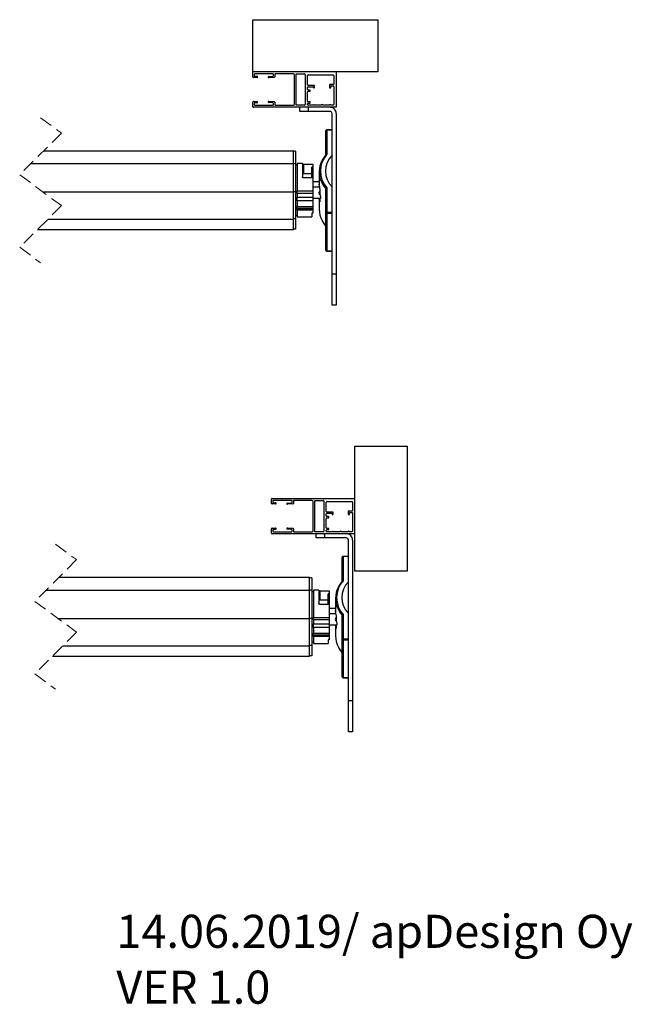
# Model space of a CAD drawing. Units: millimetres. Extents: x 16 to 423, y 4 to 419.
# Drawn here: x 350 to 409, y 5 to 100 of the extents above; entities that cross this region are included whole.
import ezdxf

# ---------------------------------------------------------------- set-up
doc = ezdxf.new("R2010")
doc.units = ezdxf.units.MM
doc.linetypes.add('HIDDEN', pattern=[1.905, 1.27, -0.635])
doc.styles.add('SLDTEXTSTYLE0', font='TXT', dxfattribs={"width": 0.605})

# ---------------------------------------------------------------- blocks, each defined once
blk = doc.blocks.new('SW_NOTE_0')
at = {"color": 0, "linetype": 'Continuous', "lineweight": 0, "char_height": 3.175, "attachment_point": 1, "style": 'SLDTEXTSTYLE0'}
for s, insert in [('14.06.2019/ apDesign Oy', (0, 4.093)), ('VER 1.0', (0, -1.267))]:
    blk.add_mtext(s, dxfattribs=dict(at, insert=insert))

msp = doc.modelspace()

# ---------------------------------------------------------------- linework, layer by layer
at = {"color": 7, "linetype": 'Continuous', "lineweight": 25}
for p, q in [((372.5771, 94.8993), (372.5771, 99.8993)), ((372.5771, 99.8993), (384.5771, 99.8993)), ((384.5771, 99.8993), (384.5771, 94.8993)), ((384.5771, 94.8993), (372.5771, 94.8993)), ((372.5771, 94.4093), (372.5771, 94.8493)), ((372.6971, 94.6493), (372.6971, 94.5293)), ((374.4971, 94.6993), (372.7471, 94.6993)), ((374.5471, 94.5259), (374.5471, 94.6493)), ((374.6671, 94.6493), (374.6671, 94.414)), ((376.4771, 94.6993), (374.7171, 94.6993)), ((376.5771, 91.7993), (376.5771, 94.5993)), ((376.7271, 94.6993), (377.5271, 94.6993)), ((376.7271, 91.6993), (376.7271, 94.6993)), ((377.5771, 94.6493), (377.5771, 91.7493)), ((377.8271, 93.6393), (377.8271, 94.5493)), ((377.8771, 94.5993), (380.2771, 94.5993)), ((380.3271, 94.5493), (380.3271, 93.7193)), ((380.5771, 94.8993), (380.5771, 91.4993)), ((372.9671, 94.3593), (372.6271, 94.3593)), ((372.7471, 94.4793), (372.9671, 94.4793)), ((374.089, 94.4472), (374.5006, 94.476)), ((374.6206, 94.3641), (374.0971, 94.3275)), ((378.4371, 93.5893), (377.8771, 93.5893)), ((378.4871, 93.4093), (378.4871, 93.5393)), ((379.9171, 93.6193), (379.9171, 93.3493)), ((380.2771, 93.6693), (379.9671, 93.6693)), ((380.0871, 93.5493), (380.2771, 93.5493)), ((377.8271, 93.1993), (377.8271, 93.4193)), ((377.8271, 92.0693), (377.8271, 92.9793)), ((377.8771, 93.4693), (378.3171, 93.4693)), ((378.0271, 93.1493), (377.8771, 93.1493)), ((377.8771, 93.0293), (378.0271, 93.0293)), ((378.0771, 93.0793), (378.0771, 93.0993)), ((378.3671, 93.4193), (378.3671, 93.4093)), ((379.9171, 93.3493), (380.0371, 93.3493)), ((380.0371, 93.3493), (380.0371, 93.4993)), ((380.3271, 93.4993), (380.3271, 91.7493)), ((372.5771, 91.5493), (372.5771, 91.9893)), ((372.6271, 92.0393), (372.9671, 92.0393)), ((372.6971, 91.8693), (372.6971, 91.7493)), ((372.9671, 91.9193), (372.7471, 91.9193)), ((372.7471, 91.6993), (374.4971, 91.6993)), ((374.5006, 91.9225), (374.089, 91.9513)), ((374.0971, 92.071), (374.6206, 92.0344)), ((374.5471, 91.7493), (374.5471, 91.8726)), ((374.6671, 91.9845), (374.6671, 91.7493)), ((374.7171, 91.6993), (376.4771, 91.6993)), ((377.5271, 91.6993), (376.7271, 91.6993)), ((377.8271, 91.7493), (377.8271, 91.8493)), ((378.0271, 92.0193), (377.8771, 92.0193)), ((377.8771, 91.8993), (378.0271, 91.8993)), ((378.3771, 91.6993), (377.8771, 91.6993)), ((378.0771, 91.9493), (378.0771, 91.9693)), ((379.1571, 91.6993), (378.4771, 91.6993)), ((379.9271, 91.6993), (379.2571, 91.6993)), ((380.2771, 91.6993), (380.0271, 91.6993)), ((380.5771, 91.4993), (372.6271, 91.4993)), ((377.0771, 91.0993), (377.0771, 91.4993)), ((377.8771, 91.0993), (377.0771, 91.0993)), ((377.8771, 91.4993), (377.8771, 91.0993)), ((379.9771, 91.0993), (377.8771, 91.0993)), ((380.1771, 75.4993), (380.1771, 90.8993)), ((380.5771, 90.8993), (380.5771, 75.4993)), ((379.5771, 86.9295), (379.5771, 89.2359)), ((380.1771, 89.3359), (379.6771, 89.3359)), ((379.6771, 89.3103), (379.6771, 86.9864)), ((380.1771, 89.3103), (379.6771, 89.3103)), ((352.5089, 87.3226), (376.4562, 87.3226)), ((376.4562, 86.1035), (376.4562, 87.3226)), ((376.6562, 87.2835), (376.4562, 87.2835)), ((376.6562, 87.2835), (376.6562, 86.0769)), ((351.2898, 86.1035), (376.4562, 86.1035)), ((376.4562, 83.3812), (376.4562, 86.1035)), ((376.6562, 86.0769), (376.4562, 86.0769)), ((376.6562, 86.0769), (376.6562, 83.3829)), ((377.3289, 86.0875), (376.8289, 86.0875)), ((376.8289, 86.0875), (376.8289, 83.474)), ((377.3289, 86.0875), (377.3289, 84.8155)), ((377.4289, 86.0276), (378.3289, 86.0276)), ((377.4289, 86.0276), (377.4289, 85.1487)), ((378.3289, 86.0276), (378.3289, 85.7346)), ((376.8289, 85.9375), (376.6562, 85.9375)), ((377.3289, 85.1487), (377.4289, 85.1487)), ((377.4289, 85.1487), (378.2289, 85.1487)), ((378.3289, 85.7346), (378.2289, 85.7346)), ((378.2289, 85.1487), (378.2289, 85.7346)), ((378.3289, 85.2175), (378.2289, 85.2175)), ((378.2289, 84.728), (378.2289, 85.1487)), ((378.3289, 85.0436), (378.2289, 85.0436)), ((378.3289, 85.7346), (378.3289, 85.2175)), ((378.3289, 85.2175), (378.3289, 85.0436)), ((378.3289, 85.0436), (378.3289, 84.9985)), ((378.939, 85.2984), (378.939, 84.3219)), ((378.3289, 84.728), (377.4289, 84.728)), ((378.3289, 84.9985), (378.2289, 84.9985)), ((378.3289, 84.9494), (378.2289, 84.9494)), ((378.3289, 84.9985), (378.3289, 84.9494)), ((378.3289, 84.9494), (378.3289, 84.728)), ((378.3289, 84.728), (378.3289, 83.474)), ((378.939, 84.3341), (378.3289, 84.3341)), ((352.415, 83.3812), (376.4562, 83.3812)), ((376.6562, 83.3829), (376.4562, 83.3829)), ((376.4562, 80.7505), (376.4562, 83.3812)), ((376.6562, 83.3829), (376.6562, 80.7793)), ((376.8289, 83.474), (378.3289, 83.474)), ((376.8289, 83.2373), (376.8289, 83.474)), ((378.3289, 83.2373), (376.8289, 83.2373)), ((376.8289, 83.2373), (376.8289, 82.8654)), ((378.9563, 83.8296), (378.3289, 83.8296)), ((378.3289, 83.474), (378.3289, 83.2373)), ((378.3289, 83.2373), (378.3289, 82.8654)), ((379.0035, 83.4985), (379.0035, 83.2548)), ((379.5771, 81.361), (379.5771, 83.6674)), ((379.6771, 83.7594), (379.6771, 81.4355)), ((376.8289, 82.8654), (378.3289, 82.8654)), ((376.8289, 82.5055), (376.8289, 82.8654)), ((378.3289, 82.5055), (376.8289, 82.5055)), ((376.8289, 82.5055), (376.8289, 81.9743)), ((378.3289, 82.8654), (378.3289, 82.5055)), ((379.0272, 82.7408), (378.3289, 82.7408)), ((378.3289, 82.5055), (378.3289, 81.9743)), ((378.939, 82.7003), (378.939, 81.7237)), ((379.0035, 82.692), (378.9484, 82.692)), ((379.0035, 82.6996), (379.0035, 82.4559)), ((376.8289, 81.9743), (378.3289, 81.9743)), ((376.8289, 81.778), (376.8289, 81.9743)), ((378.3289, 81.778), (376.8289, 81.778)), ((376.8289, 81.778), (376.8289, 81.7329)), ((376.8289, 81.7329), (378.3289, 81.7329)), ((376.8289, 81.6335), (376.8289, 81.7329)), ((378.3289, 81.6335), (376.8289, 81.6335)), ((376.8289, 81.6335), (376.8289, 80.9875)), ((378.3289, 81.3219), (378.2289, 81.3219)), ((378.2289, 81.3219), (378.2289, 80.9875)), ((378.3289, 81.9743), (378.3289, 81.778)), ((378.3289, 81.778), (378.3289, 81.7329)), ((378.3289, 81.7329), (378.3289, 81.6335)), ((378.3289, 81.6335), (378.3289, 81.3219)), ((379.5771, 77.7863), (379.5771, 81.361)), ((379.6771, 81.2943), (379.6771, 81.4355)), ((379.6771, 81.4355), (380.1771, 81.4355)), ((380.1771, 81.2943), (379.6771, 81.2943)), ((379.6771, 81.2943), (379.6771, 77.7195)), ((352.897, 80.7505), (376.4562, 80.7505)), ((376.6562, 80.7793), (376.4562, 80.7793)), ((376.4562, 79.7523), (376.4562, 80.7505)), ((376.6562, 81.1375), (376.8289, 81.1375)), ((376.6562, 80.7793), (376.6562, 79.7915)), ((376.8289, 80.9875), (378.2289, 80.9875)), ((351.8988, 79.7523), (376.4562, 79.7523)), ((376.6562, 79.7915), (376.4562, 79.7915)), ((379.6771, 77.7195), (380.1771, 77.7195)), ((379.6771, 77.6863), (380.1771, 77.6863)), ((380.1771, 75.4993), (380.5771, 75.4993)), ((380.1771, 72.4993), (380.1771, 75.4993)), ((380.5771, 75.4993), (380.5771, 72.4993)), ((380.5771, 72.4993), (380.1771, 72.4993)), ((382.3678, 58.9686), (387.3678, 58.9686)), ((382.3678, 46.9686), (382.3678, 58.9686)), ((387.3678, 58.9686), (387.3678, 46.9686)), ((374.3678, 53.4786), (374.3678, 53.9186)), ((374.4178, 53.9686), (382.3678, 53.9686)), ((374.7578, 53.4286), (374.4178, 53.4286)), ((374.4878, 53.7186), (374.4878, 53.5986)), ((376.2878, 53.7686), (374.5378, 53.7686)), ((374.5378, 53.5486), (374.7578, 53.5486)), ((375.8797, 53.5166), (376.2913, 53.5454)), ((376.4113, 53.4335), (375.8878, 53.3968)), ((376.3378, 53.5952), (376.3378, 53.7186)), ((376.4578, 53.7186), (376.4578, 53.4833)), ((378.2678, 53.7686), (376.5078, 53.7686)), ((378.3678, 50.8686), (378.3678, 53.6686)), ((378.5178, 53.7686), (379.3178, 53.7686)), ((378.5178, 50.7686), (378.5178, 53.7686)), ((379.3678, 53.7186), (379.3678, 50.8186)), ((379.6178, 52.7086), (379.6178, 53.6186)), ((379.6678, 53.6686), (382.0678, 53.6686)), ((382.1178, 53.6186), (382.1178, 52.7886)), ((379.6178, 52.2686), (379.6178, 52.4886)), ((379.6178, 51.1386), (379.6178, 52.0486)), ((380.2278, 52.6586), (379.6678, 52.6586)), ((379.6678, 52.5386), (380.1078, 52.5386)), ((379.8178, 52.2186), (379.6678, 52.2186)), ((379.6678, 52.0986), (379.8178, 52.0986)), ((379.8678, 52.1486), (379.8678, 52.1686)), ((380.1578, 52.4886), (380.1578, 52.4786)), ((380.2778, 52.4786), (380.2778, 52.6086)), ((381.7078, 52.6886), (381.7078, 52.4186)), ((381.7078, 52.4186), (381.8278, 52.4186)), ((382.0678, 52.7386), (381.7578, 52.7386)), ((381.8278, 52.4186), (381.8278, 52.5686)), ((381.8778, 52.6186), (382.0678, 52.6186)), ((382.1178, 52.5686), (382.1178, 50.8186)), ((374.3678, 50.6186), (374.3678, 51.0586)), ((374.4178, 51.1086), (374.7578, 51.1086)), ((376.2913, 50.9919), (375.8797, 51.0206)), ((375.8878, 51.1404), (376.4113, 51.1038)), ((376.4578, 51.0539), (376.4578, 50.8186)), ((379.8178, 51.0886), (379.6678, 51.0886)), ((379.8678, 51.0186), (379.8678, 51.0386)), ((382.3678, 50.5686), (374.4178, 50.5686)), ((374.4878, 50.9386), (374.4878, 50.8186)), ((374.7578, 50.9886), (374.5378, 50.9886)), ((374.5378, 50.7686), (376.2878, 50.7686)), ((376.3378, 50.8186), (376.3378, 50.942)), ((376.5078, 50.7686), (378.2678, 50.7686)), ((379.3178, 50.7686), (378.5178, 50.7686)), ((378.6387, 50.1686), (378.6387, 50.5686)), ((379.4387, 50.1686), (378.6387, 50.1686)), ((379.4387, 50.5686), (379.4387, 50.1686)), ((381.5387, 50.1686), (379.4387, 50.1686)), ((379.6178, 50.8186), (379.6178, 50.9186)), ((379.6678, 50.9686), (379.8178, 50.9686)), ((380.1678, 50.7686), (379.6678, 50.7686)), ((380.9478, 50.7686), (380.2678, 50.7686)), ((381.7178, 50.7686), (381.0478, 50.7686)), ((382.0678, 50.7686), (381.8178, 50.7686)), ((381.7387, 34.5686), (381.7387, 49.9686)), ((382.1387, 49.9686), (382.1387, 34.5686)), ((381.1387, 45.9988), (381.1387, 48.3052)), ((381.7387, 48.4052), (381.2387, 48.4052)), ((381.2387, 48.3797), (381.2387, 46.0558)), ((381.7387, 48.3797), (381.2387, 48.3797)), ((353.9532, 46.392), (378.0178, 46.392)), ((378.0178, 45.1729), (378.0178, 46.392)), ((378.2178, 46.3528), (378.0178, 46.3528)), ((378.2178, 46.3528), (378.2178, 45.1463)), ((387.3678, 46.9686), (382.3678, 46.9686)), ((352.7341, 45.1729), (378.0178, 45.1729)), ((378.0178, 42.4506), (378.0178, 45.1729)), ((378.2178, 45.1463), (378.0178, 45.1463)), ((378.2178, 45.1463), (378.2178, 42.4522)), ((378.3905, 45.0068), (378.2178, 45.0068)), ((378.8905, 45.1568), (378.3905, 45.1568)), ((378.3905, 45.1568), (378.3905, 42.5434)), ((378.8905, 45.1568), (378.8905, 43.8849)), ((378.9905, 45.0969), (379.8905, 45.0969)), ((378.9905, 45.0969), (378.9905, 44.2181)), ((379.8905, 44.804), (379.7905, 44.804)), ((379.7905, 44.2181), (379.7905, 44.804)), ((379.8905, 45.0969), (379.8905, 44.804)), ((379.8905, 44.804), (379.8905, 44.2868)), ((378.8905, 44.2181), (378.9905, 44.2181)), ((378.9905, 44.2181), (379.7905, 44.2181)), ((379.8905, 43.7973), (378.9905, 43.7973)), ((379.8905, 44.2868), (379.7905, 44.2868)), ((379.7905, 43.7973), (379.7905, 44.2181)), ((379.8905, 44.113), (379.7905, 44.113)), ((379.8905, 44.0678), (379.7905, 44.0678)), ((379.8905, 44.0188), (379.7905, 44.0188)), ((379.8905, 44.2868), (379.8905, 44.113)), ((379.8905, 44.113), (379.8905, 44.0678)), ((379.8905, 44.0678), (379.8905, 44.0188)), ((379.8905, 44.0188), (379.8905, 43.7973)), ((379.8905, 43.7973), (379.8905, 42.5434)), ((380.5006, 44.3678), (380.5006, 43.3912)), ((378.3905, 42.5434), (379.8905, 42.5434)), ((378.3905, 42.3066), (378.3905, 42.5434)), ((380.5006, 43.4035), (379.8905, 43.4035)), ((380.5179, 42.8989), (379.8905, 42.8989)), ((379.8905, 42.5434), (379.8905, 42.3066)), ((380.5651, 42.5678), (380.5651, 42.3242)), ((381.1387, 40.4303), (381.1387, 42.7367)), ((381.2387, 42.8287), (381.2387, 40.5048)), ((353.8593, 42.4506), (378.0178, 42.4506)), ((378.2178, 42.4522), (378.0178, 42.4522)), ((378.0178, 39.8198), (378.0178, 42.4506)), ((378.2178, 42.4522), (378.2178, 39.8487)), ((379.8905, 42.3066), (378.3905, 42.3066)), ((378.3905, 42.3066), (378.3905, 41.9348)), ((378.3905, 41.9348), (379.8905, 41.9348)), ((378.3905, 41.5748), (378.3905, 41.9348)), ((379.8905, 41.5748), (378.3905, 41.5748)), ((378.3905, 41.5748), (378.3905, 41.0436)), ((379.8905, 42.3066), (379.8905, 41.9348)), ((379.8905, 41.9348), (379.8905, 41.5748)), ((380.5888, 41.8102), (379.8905, 41.8102)), ((379.8905, 41.5748), (379.8905, 41.0436)), ((380.5006, 41.7696), (380.5006, 40.7931)), ((380.5651, 41.7614), (380.51, 41.7614)), ((380.5651, 41.7689), (380.5651, 41.5252)), ((378.3905, 41.0436), (379.8905, 41.0436)), ((378.3905, 40.8473), (378.3905, 41.0436)), ((379.8905, 40.8473), (378.3905, 40.8473)), ((378.3905, 40.8473), (378.3905, 40.8022)), ((378.3905, 40.8022), (379.8905, 40.8022)), ((378.3905, 40.7029), (378.3905, 40.8022)), ((379.8905, 40.7029), (378.3905, 40.7029)), ((378.3905, 40.7029), (378.3905, 40.0568)), ((379.8905, 41.0436), (379.8905, 40.8473)), ((379.8905, 40.8473), (379.8905, 40.8022)), ((379.8905, 40.8022), (379.8905, 40.7029)), ((379.8905, 40.7029), (379.8905, 40.3913)), ((354.3413, 39.8198), (378.0178, 39.8198)), ((378.2178, 39.8487), (378.0178, 39.8487)), ((378.0178, 38.8217), (378.0178, 39.8198)), ((378.2178, 40.2068), (378.3905, 40.2068)), ((378.2178, 39.8487), (378.2178, 38.8609)), ((378.3905, 40.0568), (379.7905, 40.0568)), ((379.8905, 40.3913), (379.7905, 40.3913)), ((379.7905, 40.3913), (379.7905, 40.0568)), ((381.1387, 36.8556), (381.1387, 40.4303)), ((381.2387, 40.3636), (381.2387, 40.5048)), ((381.2387, 40.5048), (381.7387, 40.5048)), ((381.7387, 40.3636), (381.2387, 40.3636)), ((381.2387, 40.3636), (381.2387, 36.7889)), ((353.3431, 38.8217), (378.0178, 38.8217)), ((378.2178, 38.8609), (378.0178, 38.8609)), ((381.2387, 36.7889), (381.7387, 36.7889)), ((381.2387, 36.7556), (381.7387, 36.7556)), ((381.7387, 34.5686), (382.1387, 34.5686)), ((381.7387, 31.5686), (381.7387, 34.5686)), ((382.1387, 34.5686), (382.1387, 31.5686)), ((382.1387, 31.5686), (381.7387, 31.5686))]:
    msp.add_line(p, q, dxfattribs=at)
at = {"color": 7, "linetype": 'HIDDEN', "lineweight": 18}
for p, q in [((352.2039, 90.4976), (354.2039, 89.0176)), ((354.2039, 89.0176), (350.2039, 85.0176)), ((350.2039, 85.0176), (354.2039, 82.0574)), ((354.2039, 82.0574), (350.2039, 78.0574)), ((350.2039, 78.0574), (352.2039, 76.5773)), ((353.6482, 49.567), (355.6482, 48.0869)), ((355.6482, 48.0869), (351.6482, 44.0869)), ((351.6482, 44.0869), (355.6482, 41.1268)), ((355.6482, 41.1268), (351.6482, 37.1268)), ((351.6482, 37.1268), (353.6482, 35.6467))]:
    msp.add_line(p, q, dxfattribs=at)
at = {"color": 8, "linetype": 'Continuous', "lineweight": 25}
for p, q in [((379.6771, 89.3103), (379.6771, 89.3359)), ((379.0035, 82.6665), (378.953, 82.6665)), ((379.0031, 82.4481), (378.9883, 82.4481)), ((379.6771, 77.6863), (379.6771, 77.7195)), ((381.2387, 48.3797), (381.2387, 48.4052)), ((380.5651, 41.7358), (380.5146, 41.7358)), ((380.5647, 41.5175), (380.5499, 41.5175)), ((381.2387, 36.7556), (381.2387, 36.7889))]:
    msp.add_line(p, q, dxfattribs=at)
at = {"color": 8, "linetype": 'Continuous', "lineweight": 25, "flags": 128}
for points in [[(378.9441, 84.0376), (378.9243, 84.0712), (378.9336, 84.1135), (378.9417, 84.1237)], [(380.5057, 43.1069), (380.4859, 43.1405), (380.4952, 43.1829), (380.5033, 43.193)]]:
    msp.add_lwpolyline(points, dxfattribs=at)
at = {"color": 7, "linetype": 'Continuous', "lineweight": 25, "flags": 128}
for points in [[(378.9395, 84.2538), (378.9425, 84.0904), (378.9482, 83.9271)], [(379.0083, 83.1826), (379.0292, 83.0189), (379.0528, 82.8559)], [(378.9482, 82.6919), (378.9425, 82.6829), (378.9395, 82.674)], [(379.0528, 82.7506), (379.0292, 82.7416), (379.0083, 82.7327)], [(380.5011, 43.3231), (380.5041, 43.1597), (380.5098, 42.9964)], [(380.5098, 41.7612), (380.5041, 41.7523), (380.5011, 41.7433)], [(380.5699, 42.252), (380.5908, 42.0882), (380.6144, 41.9252)], [(380.6144, 41.8199), (380.5908, 41.811), (380.5699, 41.802)]]:
    msp.add_lwpolyline(points, dxfattribs=at)
at = {"color": 7, "linetype": 'Continuous', "lineweight": 25}
for centre, radius, start, end in [((372.6271, 94.8493), 0.05, 89.993276, 180.010993), ((372.7471, 94.6493), 0.05, 90.015139, 179.98913), ((372.7471, 94.5293), 0.05, 180.012328, 269.983403), ((374.4971, 94.6493), 0.05, 359.98755, 90.008181), ((374.4971, 94.5259), 0.05, 273.990846, 0.01943), ((374.7171, 94.6493), 0.05, 89.991819, 180.01245), ((376.4771, 94.5993), 0.1, 0.000366, 89.995792), ((377.5271, 94.6493), 0.05, 359.98755, 90.008181), ((377.8771, 94.5493), 0.05, 89.993276, 180.010993), ((380.2771, 94.5492), 0.05, 0.012328, 89.983403), ((372.6271, 94.4093), 0.05, 179.989007, 270.006724), ((372.9671, 94.4193), 0.06, 269.990396, 90.009604), ((374.0972, 94.3876), 0.0601, 97.860696, 269.863195), ((374.6171, 94.414), 0.05, 274.000861, 359.994765), ((377.8771, 93.6392), 0.05, 179.988403, 270.008181), ((378.4371, 93.5393), 0.05, 359.989007, 90.006724), ((379.9671, 93.6193), 0.05, 89.993276, 180.010993), ((380.0871, 93.4993), 0.05, 89.991819, 180.011597), ((380.2771, 93.7193), 0.05, 270.015139, 359.98913), ((380.2771, 93.4992), 0.05, 0.011724, 89.984861), ((377.8771, 93.4193), 0.05, 89.991819, 180.01245), ((377.8771, 93.1992), 0.05, 179.988403, 270.008181), ((377.8771, 92.9793), 0.05, 89.991819, 180.01245), ((378.0271, 93.0993), 0.05, 359.989007, 90.006724), ((378.0271, 93.0793), 0.05, 269.993276, 0.010993), ((378.3171, 93.4193), 0.05, 359.98755, 90.008181), ((378.4271, 93.4093), 0.06, 179.997866, 0.002134), ((372.6271, 91.9893), 0.05, 89.993276, 180.010993), ((372.7471, 91.8692), 0.05, 90.015139, 179.988276), ((372.7471, 91.7493), 0.05, 180.012328, 269.983403), ((372.9671, 91.9793), 0.06, 269.990752, 90.009248), ((374.0972, 92.0109), 0.0601, 90.136401, 262.13966), ((374.4971, 91.7492), 0.05, 269.993276, 0.010993), ((374.4971, 91.8727), 0.05, 359.979716, 86.009154), ((374.6171, 91.9845), 0.05, 0.005235, 85.999139), ((374.7171, 91.7492), 0.05, 179.989007, 270.006724), ((376.4771, 91.7993), 0.1, 270.004937, 359.999332), ((377.5271, 91.7492), 0.05, 269.993276, 0.010993), ((377.8771, 92.0693), 0.05, 179.989007, 270.006724), ((377.8771, 91.8493), 0.05, 89.993276, 180.010993), ((377.8771, 91.7492), 0.05, 179.989007, 270.006724), ((378.0271, 91.9693), 0.05, 359.989007, 90.006724), ((378.0271, 91.9493), 0.05, 269.993276, 0.010993), ((378.4271, 91.6993), 0.05, 0.002561, 179.997439), ((379.2071, 91.6993), 0.05, 0.002561, 179.997439), ((379.9771, 91.6993), 0.05, 359.995731, 180.004269), ((380.2771, 91.7493), 0.05, 270.016597, 359.987672), ((372.6271, 91.5493), 0.05, 179.989007, 270.006724), ((379.9771, 90.8993), 0.6, 359.998502, 90.000786), ((379.9771, 90.8993), 0.2, 0.000517, 89.998843), ((379.6771, 89.2359), 0.1, 89.997742, 179.999483), ((379.6659, 89.2209), 0.0901, 82.905249, 170.444525), ((381.4283, 85.3729), 2.3812, 137.343383, 222.656617), ((381.2576, 85.2986), 2.3169, 151.322864, 208.295149), ((381.7056, 85.3729), 2.1577, 135.10601, 224.89399), ((381.2151, 84.112), 2.2764, 186.403353, 191.973171), ((381.2152, 82.9204), 2.2764, 186.403361, 191.973164), ((381.3059, 81.7395), 2.3669, 180.381319, 208.286758), ((379.6659, 81.346), 0.0901, 82.905422, 170.444489), ((379.6632, 81.3818), 0.0886, 193.567007, 279.000074), ((379.6771, 77.7863), 0.1, 180.000517, 270.002258), ((379.6632, 77.8071), 0.0886, 193.567149, 279.000228), ((374.4178, 53.9186), 0.05, 89.993276, 180.010993), ((374.4178, 53.4786), 0.05, 179.989007, 270.006724), ((374.5378, 53.7186), 0.05, 90.015139, 179.98913), ((374.5378, 53.5986), 0.05, 180.012328, 269.983403), ((374.7578, 53.4886), 0.06, 269.990396, 90.009604), ((375.8879, 53.457), 0.0601, 97.860696, 269.863195), ((376.2878, 53.7186), 0.05, 359.98755, 90.008181), ((376.2878, 53.5952), 0.05, 273.990846, 0.01943), ((376.4078, 53.4833), 0.05, 274.000861, 359.994765), ((376.5078, 53.7186), 0.05, 89.991819, 180.01245), ((378.2678, 53.6686), 0.1, 0.000366, 89.995792), ((379.3178, 53.7186), 0.05, 359.98755, 90.008181), ((379.6678, 53.6186), 0.05, 89.993276, 180.010993), ((382.0678, 53.6186), 0.05, 0.012328, 89.983403), ((379.6678, 52.7086), 0.05, 179.988403, 270.008181), ((379.6678, 52.4886), 0.05, 89.991819, 180.01245), ((379.6678, 52.2686), 0.05, 179.988403, 270.008181), ((379.6678, 52.0486), 0.05, 89.991819, 180.01245), ((379.8178, 52.1686), 0.05, 359.989007, 90.006724), ((379.8178, 52.1486), 0.05, 269.993276, 0.010993), ((380.1078, 52.4886), 0.05, 359.98755, 90.008181), ((380.2178, 52.4786), 0.06, 179.997866, 0.002134), ((380.2278, 52.6086), 0.05, 359.989007, 90.006724), ((381.7578, 52.6886), 0.05, 89.993276, 180.010993), ((381.8778, 52.5686), 0.05, 89.991819, 180.011597), ((382.0678, 52.7886), 0.05, 270.015139, 359.98913), ((382.0678, 52.5686), 0.05, 0.011724, 89.984861), ((374.4178, 51.0586), 0.05, 89.993276, 180.010993), ((374.7578, 51.0486), 0.06, 269.990752, 90.009248), ((375.8879, 51.0802), 0.0601, 90.136401, 262.13966), ((376.4078, 51.0539), 0.05, 0.005235, 85.999139), ((379.6678, 51.1386), 0.05, 179.989007, 270.006724), ((379.8178, 51.0386), 0.05, 359.989007, 90.006724), ((374.4178, 50.6186), 0.05, 179.989007, 270.006724), ((374.5378, 50.9386), 0.05, 90.015139, 179.988276), ((374.5378, 50.8186), 0.05, 180.012328, 269.983403), ((376.2878, 50.8186), 0.05, 269.993276, 0.010993), ((376.2878, 50.942), 0.05, 359.979716, 86.009154), ((376.5078, 50.8186), 0.05, 179.989007, 270.006724), ((378.2678, 50.8686), 0.1, 270.004937, 359.999332), ((379.3178, 50.8186), 0.05, 269.993276, 0.010993), ((379.6678, 50.9186), 0.05, 89.993276, 180.010993), ((379.6678, 50.8186), 0.05, 179.989007, 270.006724), ((379.8178, 51.0186), 0.05, 269.993276, 0.010993), ((380.2178, 50.7686), 0.05, 0.002561, 179.997439), ((380.9978, 50.7686), 0.05, 0.002561, 179.997439), ((381.5387, 49.9686), 0.6, 359.998502, 90.000786), ((381.5387, 49.9686), 0.2, 0.000517, 89.998843), ((381.7678, 50.7686), 0.05, 359.995731, 180.004269), ((382.0678, 50.8186), 0.05, 270.016597, 359.987672), ((381.2387, 48.3052), 0.1, 89.997742, 179.999483), ((381.2276, 48.2903), 0.0901, 82.905249, 170.444525), ((382.8192, 44.368), 2.3169, 151.322864, 208.295149), ((382.9899, 44.4423), 2.3812, 137.343383, 222.656617), ((383.2673, 44.4423), 2.1577, 135.10601, 224.89399), ((382.7768, 43.1813), 2.2764, 186.403353, 191.973171), ((382.7768, 41.9897), 2.2764, 186.403361, 191.973164), ((382.8675, 40.8088), 2.3669, 180.381319, 208.286758), ((381.2276, 40.4154), 0.0901, 82.905422, 170.444489), ((381.2248, 40.4511), 0.0886, 193.567007, 279.000074), ((381.2387, 36.8556), 0.1, 180.000517, 270.002258), ((381.2248, 36.8764), 0.0886, 193.567149, 279.000228)]:
    msp.add_arc(centre, radius, start, end, dxfattribs=at)
at = {"color": 8, "linetype": 'Continuous', "lineweight": 25}
for centre, radius, start, end in [((381.808, 85.5601), 2.9256, 207.69421, 220.311722), ((379.153, 83.285), 0.2377, 128.983188, 235.987151), ((381.8097, 81.9866), 2.9277, 207.873966, 220.308552), ((380.7146, 42.3544), 0.2377, 128.983188, 235.987151), ((383.3696, 44.6294), 2.9256, 207.69421, 220.311722), ((383.3713, 41.056), 2.9277, 207.873966, 220.308552)]:
    msp.add_arc(centre, radius, start, end, dxfattribs=at)
at = {"color": 7, "linetype": 'Continuous', "lineweight": 25}
for points, knots in [([(379.5902, 86.963), (379.5646, 86.9321), (379.4754, 86.8251), (379.351, 86.6511), (379.2685, 86.4989), (379.2333, 86.434)], [0, 0, 0, 0, 0.1881319, 0.65366366, 1, 1, 1, 1]), ([(379.5907, 86.9626), (379.5929, 86.9656), (379.6005, 86.9759), (379.6228, 86.9852), (379.6498, 86.9895), (379.6685, 86.9879), (379.6768, 86.9865), (379.6771, 86.9864)], [0, 0, 0, 0, 0.11933624, 0.4053082, 0.7325365, 0.99060563, 1, 1, 1, 1]), ([(377.3289, 86.0472), (377.3307, 86.045), (377.3361, 86.0382), (377.3539, 86.0349), (377.3775, 86.03), (377.4039, 86.028), (377.4216, 86.0277), (377.4289, 86.0276)], [0, 0, 0, 0, 0.07944484, 0.24507189, 0.48959462, 0.78870239, 1, 1, 1, 1]), ([(377.4289, 85.1487), (377.4179, 85.149), (377.3971, 85.1494), (377.3683, 85.1524), (377.3476, 85.1575), (377.3329, 85.1607), (377.3297, 85.166), (377.3289, 85.1673)], [0, 0, 0, 0, 0.3191853, 0.6040678, 0.8241925, 0.9581587, 1, 1, 1, 1]), ([(377.4289, 84.728), (377.4177, 84.729), (377.3956, 84.7309), (377.3658, 84.7457), (377.3431, 84.7678), (377.3307, 84.7927), (377.3294, 84.8091), (377.3289, 84.8155)], [0, 0, 0, 0, 0.228205, 0.4510561, 0.6647516, 0.8688963, 1, 1, 1, 1]), ([(378.9391, 84.3219), (378.9391, 84.3165), (378.9391, 84.3011), (378.9393, 84.2784), (378.9395, 84.2611), (378.9395, 84.2538)], [0, 0, 0, 0, 0.2346014, 0.6797837, 1, 1, 1, 1]), ([(378.9482, 83.9271), (378.9487, 83.9162), (378.9497, 83.8957), (378.9514, 83.8727), (378.9527, 83.8607), (378.953, 83.8581)], [0, 0, 0, 0, 0.4742918, 0.886448, 1, 1, 1, 1]), ([(378.9883, 83.6397), (378.99, 83.6309), (378.9937, 83.6114), (378.9978, 83.5805), (379.0012, 83.5479), (379.0031, 83.5204), (379.0034, 83.5042), (379.0035, 83.4985)], [0, 0, 0, 0, 0.189824, 0.4178047, 0.6576282, 0.8805006, 1, 1, 1, 1]), ([(379.0035, 83.2548), (379.0037, 83.2454), (379.0041, 83.2253), (379.0062, 83.2012), (379.0078, 83.1866), (379.0083, 83.1826)], [0, 0, 0, 0, 0.3881768, 0.8352152, 1, 1, 1, 1]), ([(379.5771, 83.6674), (379.5782, 83.6759), (379.5807, 83.694), (379.5976, 83.7181), (379.6215, 83.7387), (379.6489, 83.7525), (379.6683, 83.7578), (379.6768, 83.7593), (379.6771, 83.7594)], [0, 0, 0, 0, 0.1753733, 0.3709745, 0.5878981, 0.8218341, 0.9939328, 1, 1, 1, 1]), ([(378.9395, 82.674), (378.9394, 82.6752), (378.9389, 82.6814), (378.9392, 82.6955), (378.939, 82.7165), (378.9392, 82.7326), (378.9393, 82.7408)], [0, 0, 0, 0, 0.0572882, 0.276344, 0.6325863, 1, 1, 1, 1]), ([(378.953, 82.6665), (378.9516, 82.6715), (378.9497, 82.6786), (378.9512, 82.692), (378.9484, 82.6919), (378.9482, 82.6919)], [0, 0, 0, 0, 0.6875914, 0.9809439, 1, 1, 1, 1]), ([(379.0035, 82.4559), (379.0028, 82.4496), (379.0018, 82.44), (379.0035, 82.4238), (378.9927, 82.4233), (378.9919, 82.4365), (378.9896, 82.444), (378.9883, 82.4481)], [0, 0, 0, 0, 0.3375403, 0.5218468, 0.5839802, 0.7759232, 1, 1, 1, 1]), ([(379.0083, 82.7327), (379.0071, 82.7303), (379.0032, 82.7225), (379.0037, 82.7108), (379.0035, 82.7022), (379.0035, 82.6996)], [0, 0, 0, 0, 0.2365278, 0.7610201, 1, 1, 1, 1]), ([(379.0528, 82.8559), (379.0543, 82.8449), (379.0572, 82.824), (379.0596, 82.7949), (379.0588, 82.7726), (379.0585, 82.7571), (379.054, 82.7519), (379.0528, 82.7506)], [0, 0, 0, 0, 0.3106292, 0.5928499, 0.812115, 0.9502118, 1, 1, 1, 1]), ([(379.2307, 80.5946), (379.2589, 80.5408), (379.3328, 80.3998), (379.4519, 80.2279), (379.5458, 80.114), (379.5771, 80.0759)], [0, 0, 0, 0, 0.2917257, 0.7635852, 1, 1, 1, 1]), ([(381.1518, 46.0323), (381.1262, 46.0015), (381.037, 45.8944), (380.9126, 45.7205), (380.8301, 45.5683), (380.7949, 45.5034)], [0, 0, 0, 0, 0.1881319, 0.65366366, 1, 1, 1, 1]), ([(381.1523, 46.0319), (381.1545, 46.035), (381.1621, 46.0453), (381.1844, 46.0546), (381.2114, 46.0589), (381.2301, 46.0573), (381.2384, 46.0558), (381.2387, 46.0558)], [0, 0, 0, 0, 0.1193347, 0.4051906, 0.7325399, 0.9906057, 1, 1, 1, 1]), ([(378.8905, 45.1166), (378.8923, 45.1144), (378.8977, 45.1076), (378.9155, 45.1042), (378.9391, 45.0993), (378.9655, 45.0973), (378.9832, 45.0971), (378.9905, 45.0969)], [0, 0, 0, 0, 0.0794539, 0.2450999, 0.4896506, 0.7887926, 1, 1, 1, 1]), ([(378.9905, 44.2181), (378.9795, 44.2183), (378.9587, 44.2188), (378.9299, 44.2217), (378.9092, 44.2268), (378.8945, 44.2301), (378.8913, 44.2354), (378.8905, 44.2367)], [0, 0, 0, 0, 0.3191071, 0.6040224, 0.8241723, 0.9581539, 1, 1, 1, 1]), ([(378.9905, 43.7973), (378.9793, 43.7983), (378.9572, 43.8002), (378.9274, 43.8151), (378.9047, 43.8372), (378.8923, 43.862), (378.891, 43.8784), (378.8905, 43.8849)], [0, 0, 0, 0, 0.228143, 0.451012, 0.6647247, 0.8688858, 1, 1, 1, 1]), ([(380.5007, 43.3912), (380.5007, 43.3859), (380.5007, 43.3705), (380.5009, 43.3478), (380.5011, 43.3304), (380.5011, 43.3231)], [0, 0, 0, 0, 0.2346017, 0.6797838, 1, 1, 1, 1]), ([(380.5098, 42.9964), (380.5103, 42.9855), (380.5113, 42.9651), (380.513, 42.9421), (380.5143, 42.93), (380.5146, 42.9274)], [0, 0, 0, 0, 0.4742918, 0.886448, 1, 1, 1, 1]), ([(380.5499, 42.7091), (380.5516, 42.7002), (380.5553, 42.6808), (380.5594, 42.6499), (380.5628, 42.6173), (380.5647, 42.5897), (380.565, 42.5735), (380.5651, 42.5678)], [0, 0, 0, 0, 0.189824, 0.4178047, 0.6576282, 0.8805006, 1, 1, 1, 1]), ([(381.1387, 42.7367), (381.1399, 42.7453), (381.1424, 42.7633), (381.1592, 42.7875), (381.1831, 42.8081), (381.2105, 42.8218), (381.2299, 42.8272), (381.2384, 42.8287), (381.2387, 42.8287)], [0, 0, 0, 0, 0.1753713, 0.3709703, 0.5878299, 0.8218361, 0.9939329, 1, 1, 1, 1]), ([(380.5011, 41.7433), (380.501, 41.7446), (380.5005, 41.7507), (380.5008, 41.7649), (380.5006, 41.7859), (380.5008, 41.802), (380.5009, 41.8102)], [0, 0, 0, 0, 0.057288, 0.2763454, 0.6325872, 1, 1, 1, 1]), ([(380.5146, 41.7358), (380.5132, 41.7408), (380.5114, 41.748), (380.5128, 41.7613), (380.51, 41.7612), (380.5098, 41.7612)], [0, 0, 0, 0, 0.687826, 0.9813913, 1, 1, 1, 1]), ([(380.5699, 41.802), (380.5687, 41.7996), (380.5648, 41.7919), (380.5653, 41.7802), (380.5651, 41.7716), (380.5651, 41.7689)], [0, 0, 0, 0, 0.2365278, 0.7610201, 1, 1, 1, 1]), ([(380.5651, 42.3242), (380.5653, 42.3148), (380.5657, 42.2946), (380.5678, 42.2706), (380.5695, 42.2559), (380.5699, 42.252)], [0, 0, 0, 0, 0.3881768, 0.8352152, 1, 1, 1, 1]), ([(380.6144, 41.9252), (380.616, 41.9143), (380.6188, 41.8934), (380.6212, 41.8642), (380.6204, 41.8419), (380.6201, 41.8264), (380.6156, 41.8213), (380.6144, 41.8199)], [0, 0, 0, 0, 0.3106292, 0.5928499, 0.812115, 0.9502118, 1, 1, 1, 1]), ([(380.5651, 41.5252), (380.5644, 41.519), (380.5634, 41.5093), (380.5651, 41.4932), (380.5543, 41.4927), (380.5535, 41.5058), (380.5512, 41.5134), (380.5499, 41.5175)], [0, 0, 0, 0, 0.3375403, 0.5218468, 0.5839802, 0.7759232, 1, 1, 1, 1]), ([(380.7923, 39.664), (380.8205, 39.6101), (380.8944, 39.4692), (381.0136, 39.2972), (381.1074, 39.1833), (381.1387, 39.1453)], [0, 0, 0, 0, 0.2917257, 0.7635852, 1, 1, 1, 1])]:
    msp.add_open_spline(points, degree=3, knots=knots, dxfattribs=at)

# ---------------------------------------------------------------- block references
at = {"color": 7, "linetype": 'Continuous', "lineweight": 0}
msp.add_blockref('SW_NOTE_0', (359.4741, 9.918), dxfattribs=at)

doc.saveas('drawing.dxf')
